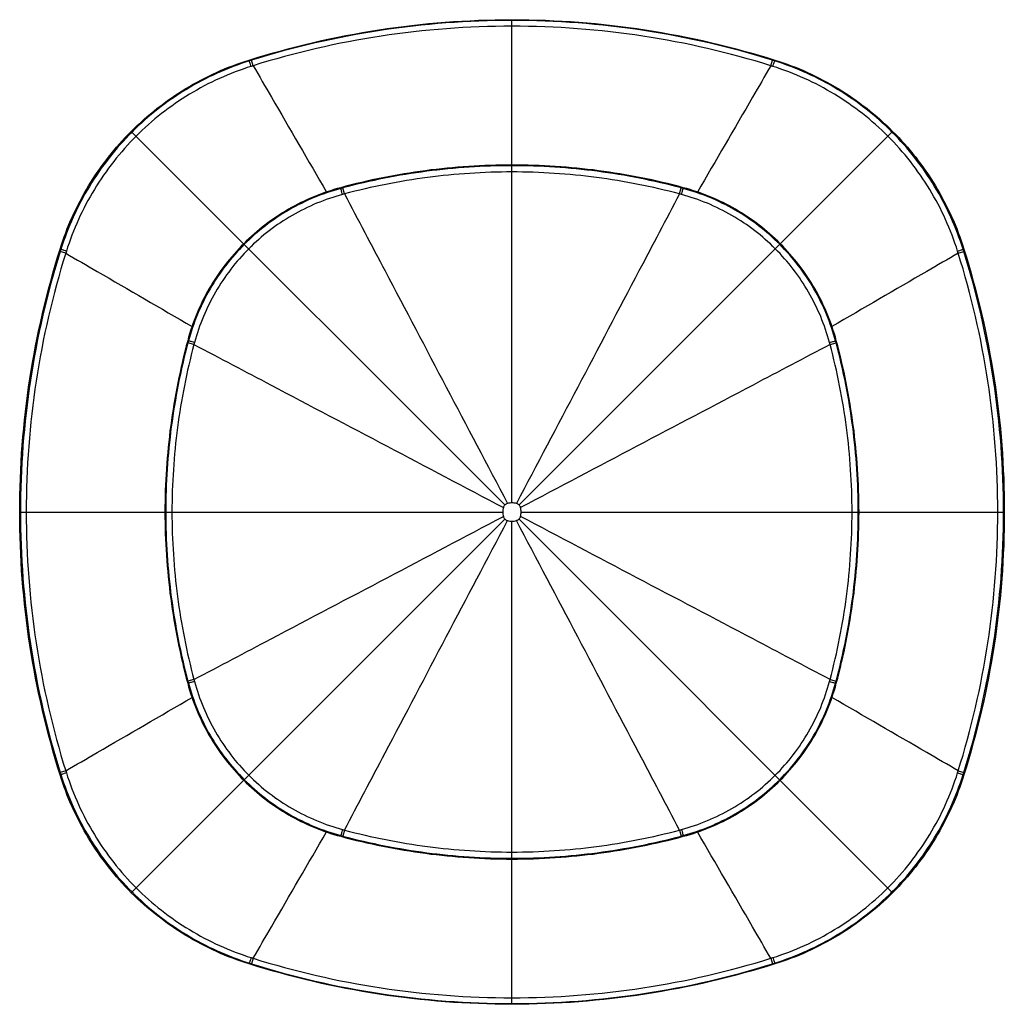
# Model space of a CAD drawing. Units: millimetres. Extents: x 0 to 594, y 0 to 420.
# Drawn here: x 146 to 280, y 130 to 264 of the extents above; entities that cross this region are included whole.
import ezdxf

# ---------------------------------------------------------------- set-up
doc = ezdxf.new("R2010")
doc.units = ezdxf.units.MM
doc.header["$LTSCALE"] = 32.67
doc.layers.get('0').update_dxf_attribs({"linetype": 'CONTINUOUS'})

msp = doc.modelspace()

# ---------------------------------------------------------------- linework, layer by layer
at = {"color": 9, "linetype": 'Continuous'}
for p, q in [((213.05, 198.37), (213.05, 264.44)), ((177.66, 258.15), (177.43, 258.9)), ((248.44, 258.15), (248.68, 258.9)), ((212.08, 198.09), (161, 249.17)), ((214.02, 198.09), (265.1, 249.17)), ((190.15, 240.61), (189.93, 241.44)), ((235.96, 240.61), (236.18, 241.44)), ((152.03, 232.51), (151.28, 232.75)), ((274.07, 232.51), (274.83, 232.75)), ((169.57, 220.03), (168.74, 220.25)), ((256.54, 220.03), (257.37, 220.25)), ((145.74, 197.12), (211.8, 197.12)), ((214.3, 197.12), (280.37, 197.12)), ((161, 145.07), (212.08, 196.15)), ((213.05, 129.81), (213.05, 195.87)), ((214.02, 196.15), (265.1, 145.07)), ((169.57, 174.22), (168.74, 174)), ((256.54, 174.22), (257.37, 174)), ((152.03, 161.73), (151.28, 161.5)), ((274.07, 161.73), (274.83, 161.5)), ((190.15, 153.64), (189.93, 152.81)), ((235.96, 153.64), (236.18, 152.81)), ((177.66, 136.1), (177.43, 135.35)), ((248.44, 136.1), (248.68, 135.35))]:
    msp.add_line(p, q, dxfattribs=at)
at = {"color": 7, "linetype": 'Continuous'}
for p, q in [((189.66, 241.36), (189.63, 241.47)), ((236.45, 241.36), (236.48, 241.47)), ((168.81, 220.52), (168.71, 220.55)), ((257.29, 220.52), (257.4, 220.55)), ((168.81, 173.73), (168.71, 173.7)), ((257.29, 173.73), (257.4, 173.7)), ((189.66, 152.88), (189.63, 152.78)), ((236.45, 152.88), (236.48, 152.78))]:
    msp.add_line(p, q, dxfattribs=at)
at = {"color": 9, "linetype": 'Continuous'}
for centre, radius, start, end in [((214.25, 140.93), 123.58, 107.3363, 107.4754), ((211.85, 140.93), 123.58, 72.5246, 72.6637), ((189.5, 220.58), 39.39, 107.4935, 107.9271), ((236.6, 220.58), 39.39, 72.0717, 72.5065), ((213.47, 153.22), 91.3, 104.9388, 105.1175), ((212.64, 153.22), 91.3, 74.8825, 75.0612), ((197.79, 212.38), 29.24, 105.1388, 105.6929), ((228.32, 212.38), 29.24, 74.3074, 74.8612), ((269.24, 195.92), 123.58, 162.5246, 162.6637), ((156.86, 195.92), 123.58, 17.3363, 17.4754), ((189.6, 220.67), 39.39, 162.0717, 162.5065), ((236.51, 220.67), 39.39, 17.4935, 17.9271), ((256.95, 196.71), 91.3, 164.8825, 165.0612), ((197.79, 212.39), 29.24, 164.3074, 164.8612), ((228.31, 212.39), 29.24, 15.1388, 15.6929), ((169.15, 196.71), 91.3, 14.9388, 15.1175), ((213.05, 195.86), 2.51, 90.0277, 104.2723), ((213.05, 195.86), 2.51, 75.7277, 89.9723), ((214.31, 197.12), 2.51, 165.7277, 179.9723), ((214.31, 197.12), 2.51, 180.0277, 194.2723), ((211.79, 197.12), 2.51, 0.0277, 14.2723), ((211.79, 197.12), 2.51, 345.7277, 359.9723), ((213.05, 198.38), 2.51, 255.7277, 269.9723), ((213.05, 198.38), 2.51, 270.0277, 284.2723), ((256.95, 197.54), 91.3, 194.9388, 195.1175), ((197.79, 181.86), 29.24, 195.1388, 195.6917), ((228.32, 181.86), 29.24, 344.3068, 344.8612), ((169.15, 197.54), 91.3, 344.8825, 345.0612), ((189.6, 173.57), 39.39, 197.4935, 197.9271), ((236.58, 173.55), 39.31, 342.0711, 342.5064), ((269.24, 198.32), 123.58, 197.3363, 197.4754), ((156.82, 198.34), 123.63, 342.5246, 342.6636), ((197.79, 181.86), 29.24, 254.3068, 254.8612), ((228.32, 181.86), 29.24, 285.1388, 285.6917), ((213.47, 241.02), 91.3, 254.8825, 255.0612), ((212.64, 241.02), 91.3, 284.9388, 285.1175), ((189.48, 173.6), 39.31, 252.0711, 252.5064), ((236.63, 173.6), 39.31, 287.4936, 287.9275), ((214.26, 253.33), 123.59, 252.5246, 252.6637), ((211.84, 253.36), 123.63, 287.3364, 287.4754)]:
    msp.add_arc(centre, radius, start, end, dxfattribs=at)
at = {"color": 7, "linetype": 'Continuous'}
for points, knots in [([(177.11, 258.92), (182.9, 260.74), (194.79, 263.51), (206.97, 264.44), (213.05, 264.44)], [0, 0, 0, 0, 0.499305, 1, 1, 1, 1]), ([(213.05, 264.44), (219.14, 264.44), (231.32, 263.51), (243.21, 260.74), (249, 258.92)], [0, 0, 0, 0, 0.500695, 1, 1, 1, 1]), ([(161, 249.17), (163.23, 251.41), (168.26, 255.35), (174.09, 257.98), (177.11, 258.92)], [0, 0, 0, 0, 0.499376, 1, 1, 1, 1]), ([(249, 258.92), (252.02, 257.98), (257.84, 255.35), (262.87, 251.41), (265.1, 249.17)], [0, 0, 0, 0, 0.500624, 1, 1, 1, 1]), ([(151.26, 233.07), (152.2, 236.09), (154.83, 241.91), (158.77, 246.94), (161, 249.17)], [0, 0, 0, 0, 0.500624, 1, 1, 1, 1]), ([(265.1, 249.17), (267.34, 246.94), (271.28, 241.91), (273.91, 236.09), (274.85, 233.07)], [0, 0, 0, 0, 0.499376, 1, 1, 1, 1]), ([(213.05, 244.57), (209.11, 244.57), (201.2, 244.05), (193.44, 242.5), (189.63, 241.47)], [0, 0, 0, 0, 0.500108, 1, 1, 1, 1]), ([(236.48, 241.47), (232.67, 242.5), (224.9, 244.05), (217, 244.57), (213.05, 244.57)], [0, 0, 0, 0, 0.499892, 1, 1, 1, 1]), ([(189.63, 241.47), (187.14, 240.8), (182.32, 238.81), (178.19, 235.63), (176.37, 233.81)], [0, 0, 0, 0, 0.500056, 1, 1, 1, 1]), ([(249.74, 233.81), (247.92, 235.63), (243.79, 238.81), (238.97, 240.8), (236.48, 241.47)], [0, 0, 0, 0, 0.499944, 1, 1, 1, 1]), ([(145.74, 197.12), (145.74, 203.21), (146.67, 215.39), (149.44, 227.28), (151.26, 233.07)], [0, 0, 0, 0, 0.500695, 1, 1, 1, 1]), ([(176.37, 233.81), (174.55, 231.99), (171.37, 227.86), (169.37, 223.04), (168.71, 220.55)], [0, 0, 0, 0, 0.499944, 1, 1, 1, 1]), ([(257.4, 220.55), (256.73, 223.04), (254.74, 227.86), (251.56, 231.99), (249.74, 233.81)], [0, 0, 0, 0, 0.500056, 1, 1, 1, 1]), ([(274.85, 233.07), (276.67, 227.28), (279.44, 215.39), (280.37, 203.21), (280.37, 197.12)], [0, 0, 0, 0, 0.499305, 1, 1, 1, 1]), ([(168.71, 220.55), (167.68, 216.74), (166.13, 208.97), (165.6, 201.07), (165.6, 197.12)], [0, 0, 0, 0, 0.499892, 1, 1, 1, 1]), ([(260.5, 197.12), (260.5, 201.07), (259.98, 208.97), (258.43, 216.74), (257.4, 220.55)], [0, 0, 0, 0, 0.500108, 1, 1, 1, 1]), ([(151.26, 161.18), (149.44, 166.97), (146.67, 178.86), (145.74, 191.04), (145.74, 197.12)], [0, 0, 0, 0, 0.499305, 1, 1, 1, 1]), ([(165.6, 197.12), (165.6, 193.18), (166.13, 185.27), (167.68, 177.51), (168.71, 173.7)], [0, 0, 0, 0, 0.500108, 1, 1, 1, 1]), ([(257.4, 173.7), (258.43, 177.51), (259.98, 185.27), (260.5, 193.18), (260.5, 197.12)], [0, 0, 0, 0, 0.499892, 1, 1, 1, 1]), ([(280.37, 197.12), (280.37, 191.04), (279.44, 178.86), (276.67, 166.97), (274.85, 161.18)], [0, 0, 0, 0, 0.500696, 1, 1, 1, 1]), ([(168.71, 173.7), (169.37, 171.21), (171.37, 166.39), (174.55, 162.26), (176.37, 160.44)], [0, 0, 0, 0, 0.500053, 1, 1, 1, 1]), ([(249.74, 160.44), (251.56, 162.26), (254.74, 166.39), (256.73, 171.21), (257.4, 173.7)], [0, 0, 0, 0, 0.499947, 1, 1, 1, 1]), ([(161, 145.07), (158.77, 147.3), (154.83, 152.33), (152.2, 158.16), (151.26, 161.18)], [0, 0, 0, 0, 0.499376, 1, 1, 1, 1]), ([(176.37, 160.44), (178.19, 158.62), (182.32, 155.44), (187.14, 153.44), (189.63, 152.78)], [0, 0, 0, 0, 0.499947, 1, 1, 1, 1]), ([(236.48, 152.78), (238.97, 153.44), (243.79, 155.44), (247.92, 158.62), (249.74, 160.44)], [0, 0, 0, 0, 0.500053, 1, 1, 1, 1]), ([(274.85, 161.18), (273.91, 158.16), (271.28, 152.33), (267.34, 147.3), (265.1, 145.07)], [0, 0, 0, 0, 0.500621, 1, 1, 1, 1]), ([(189.63, 152.78), (193.44, 151.75), (201.2, 150.2), (209.11, 149.67), (213.05, 149.67)], [0, 0, 0, 0, 0.499892, 1, 1, 1, 1]), ([(213.05, 149.67), (217, 149.67), (224.9, 150.2), (232.67, 151.75), (236.48, 152.78)], [0, 0, 0, 0, 0.500108, 1, 1, 1, 1]), ([(177.11, 135.33), (174.09, 136.27), (168.26, 138.9), (163.23, 142.84), (161, 145.07)], [0, 0, 0, 0, 0.500621, 1, 1, 1, 1]), ([(265.1, 145.07), (262.87, 142.84), (257.84, 138.9), (252.02, 136.27), (249, 135.33)], [0, 0, 0, 0, 0.499379, 1, 1, 1, 1]), ([(213.05, 129.81), (206.97, 129.81), (194.79, 130.74), (182.9, 133.51), (177.11, 135.33)], [0, 0, 0, 0, 0.500695, 1, 1, 1, 1]), ([(249, 135.33), (243.21, 133.51), (231.32, 130.74), (219.14, 129.81), (213.05, 129.81)], [0, 0, 0, 0, 0.499304, 1, 1, 1, 1])]:
    msp.add_open_spline(points, degree=3, knots=knots, dxfattribs=at)
at = {"color": 9, "linetype": 'Continuous'}
for points, knots in [([(213.05, 264.33), (207.03, 264.33), (194.97, 263.42), (183.18, 260.69), (177.43, 258.9)], [0, 0, 0, 0, 0.499996, 1, 1, 1, 1]), ([(248.68, 258.9), (242.93, 260.69), (231.14, 263.42), (219.08, 264.33), (213.05, 264.33)], [0, 0, 0, 0, 0.499999, 1, 1, 1, 1]), ([(213.05, 263.55), (207.07, 263.55), (195.08, 262.64), (183.37, 259.93), (177.66, 258.15)], [0, 0, 0, 0, 0.499996, 1, 1, 1, 1]), ([(248.44, 258.15), (242.73, 259.93), (231.02, 262.64), (219.04, 263.55), (213.05, 263.55)], [0, 0, 0, 0, 0.499999, 1, 1, 1, 1]), ([(177.14, 258.81), (174.14, 257.86), (168.34, 255.24), (163.32, 251.31), (161.1, 249.08)], [0, 0, 0, 0, 0.500033, 1, 1, 1, 1]), ([(177.38, 258.06), (177.35, 258.15), (177.27, 258.4), (177.19, 258.65), (177.14, 258.81)], [0, 0, 0, 0, 0.374896, 1, 1, 1, 1]), ([(248.73, 258.06), (248.76, 258.15), (248.84, 258.4), (248.92, 258.65), (248.97, 258.81)], [0, 0, 0, 0, 0.374896, 1, 1, 1, 1]), ([(265.01, 249.08), (262.78, 251.31), (257.77, 255.24), (251.97, 257.86), (248.97, 258.81)], [0, 0, 0, 0, 0.500032, 1, 1, 1, 1]), ([(177.38, 258.06), (174.44, 257.13), (168.75, 254.55), (163.84, 250.7), (161.66, 248.52)], [0, 0, 0, 0, 0.500033, 1, 1, 1, 1]), ([(177.66, 258.15), (178.5, 256.71), (181.84, 250.95), (185.18, 245.2), (187.69, 240.87)], [0, 0, 0, 0, 0.249075, 1, 1, 1, 1]), ([(248.44, 258.15), (247.61, 256.71), (244.27, 250.95), (240.93, 245.2), (238.42, 240.87)], [0, 0, 0, 0, 0.249075, 1, 1, 1, 1]), ([(264.45, 248.52), (262.26, 250.7), (257.35, 254.55), (251.67, 257.13), (248.73, 258.06)], [0, 0, 0, 0, 0.500032, 1, 1, 1, 1]), ([(161.1, 249.08), (158.87, 246.85), (154.94, 241.84), (152.31, 236.04), (151.37, 233.04)], [0, 0, 0, 0, 0.500032, 1, 1, 1, 1]), ([(274.74, 233.04), (273.79, 236.04), (271.17, 241.84), (267.24, 246.85), (265.01, 249.08)], [0, 0, 0, 0, 0.500033, 1, 1, 1, 1]), ([(161.66, 248.52), (159.48, 246.33), (155.63, 241.42), (153.05, 235.74), (152.12, 232.8)], [0, 0, 0, 0, 0.500032, 1, 1, 1, 1]), ([(273.99, 232.8), (273.06, 235.74), (270.48, 241.42), (266.63, 246.33), (264.45, 248.52)], [0, 0, 0, 0, 0.500033, 1, 1, 1, 1]), ([(213.05, 244.47), (209.16, 244.47), (201.36, 243.96), (193.69, 242.44), (189.93, 241.44)], [0, 0, 0, 0, 0.499996, 1, 1, 1, 1]), ([(236.18, 241.44), (232.41, 242.44), (224.75, 243.96), (216.95, 244.47), (213.05, 244.47)], [0, 0, 0, 0, 0.499995, 1, 1, 1, 1]), ([(213.05, 243.62), (209.2, 243.62), (201.47, 243.11), (193.88, 241.61), (190.15, 240.61)], [0, 0, 0, 0, 0.499996, 1, 1, 1, 1]), ([(235.96, 240.61), (232.23, 241.61), (224.64, 243.11), (216.91, 243.62), (213.05, 243.62)], [0, 0, 0, 0, 0.499995, 1, 1, 1, 1]), ([(189.66, 241.36), (187.18, 240.7), (182.38, 238.71), (178.26, 235.54), (176.45, 233.73)], [0, 0, 0, 0, 0.499957, 1, 1, 1, 1]), ([(189.88, 240.54), (189.85, 240.64), (189.78, 240.92), (189.7, 241.19), (189.66, 241.36)], [0, 0, 0, 0, 0.371973, 1, 1, 1, 1]), ([(236.23, 240.54), (236.26, 240.64), (236.33, 240.92), (236.41, 241.19), (236.45, 241.36)], [0, 0, 0, 0, 0.371972, 1, 1, 1, 1]), ([(249.66, 233.73), (247.84, 235.54), (243.72, 238.71), (238.93, 240.7), (236.45, 241.36)], [0, 0, 0, 0, 0.500021, 1, 1, 1, 1]), ([(189.88, 240.54), (187.48, 239.89), (182.82, 237.95), (178.82, 234.88), (177.06, 233.12)], [0, 0, 0, 0, 0.499958, 1, 1, 1, 1]), ([(190.15, 240.61), (192, 237.1), (199.43, 223), (206.86, 208.89), (212.44, 198.3)], [0, 0, 0, 0, 0.249031, 1, 1, 1, 1]), ([(235.96, 240.61), (234.11, 237.1), (226.68, 223), (219.25, 208.89), (213.67, 198.3)], [0, 0, 0, 0, 0.249031, 1, 1, 1, 1]), ([(249.05, 233.12), (247.29, 234.88), (243.29, 237.95), (238.63, 239.89), (236.23, 240.54)], [0, 0, 0, 0, 0.50002, 1, 1, 1, 1]), ([(152.12, 232.8), (152.03, 232.83), (151.78, 232.91), (151.53, 232.99), (151.37, 233.04)], [0, 0, 0, 0, 0.374896, 1, 1, 1, 1]), ([(176.45, 233.73), (174.64, 231.91), (171.47, 227.79), (169.48, 223), (168.81, 220.52)], [0, 0, 0, 0, 0.500021, 1, 1, 1, 1]), ([(177.06, 233.12), (175.3, 231.36), (172.23, 227.36), (170.29, 222.7), (169.64, 220.3)], [0, 0, 0, 0, 0.50002, 1, 1, 1, 1]), ([(256.47, 220.3), (255.82, 222.7), (253.88, 227.36), (250.81, 231.36), (249.05, 233.12)], [0, 0, 0, 0, 0.499958, 1, 1, 1, 1]), ([(257.29, 220.52), (256.63, 223), (254.64, 227.79), (251.47, 231.91), (249.66, 233.73)], [0, 0, 0, 0, 0.499957, 1, 1, 1, 1]), ([(273.99, 232.8), (274.08, 232.83), (274.33, 232.91), (274.58, 232.99), (274.74, 233.04)], [0, 0, 0, 0, 0.374896, 1, 1, 1, 1]), ([(151.28, 232.75), (149.48, 227), (146.76, 215.21), (145.85, 203.15), (145.85, 197.12)], [0, 0, 0, 0, 0.499998, 1, 1, 1, 1]), ([(152.03, 232.51), (150.25, 226.8), (147.54, 215.09), (146.63, 203.11), (146.63, 197.12)], [0, 0, 0, 0, 0.499998, 1, 1, 1, 1]), ([(152.03, 232.51), (153.47, 231.68), (159.22, 228.34), (164.98, 225), (169.31, 222.49)], [0, 0, 0, 0, 0.249075, 1, 1, 1, 1]), ([(274.07, 232.51), (272.64, 231.68), (266.88, 228.34), (261.13, 225), (256.8, 222.49)], [0, 0, 0, 0, 0.249075, 1, 1, 1, 1]), ([(279.48, 197.12), (279.48, 203.11), (278.57, 215.09), (275.86, 226.8), (274.07, 232.51)], [0, 0, 0, 0, 0.499996, 1, 1, 1, 1]), ([(280.26, 197.12), (280.26, 203.15), (279.35, 215.21), (276.62, 227), (274.83, 232.75)], [0, 0, 0, 0, 0.499996, 1, 1, 1, 1]), ([(168.74, 220.25), (167.74, 216.48), (166.22, 208.82), (165.71, 201.02), (165.71, 197.12)], [0, 0, 0, 0, 0.499995, 1, 1, 1, 1]), ([(169.57, 220.03), (168.57, 216.3), (167.07, 208.71), (166.56, 200.98), (166.56, 197.12)], [0, 0, 0, 0, 0.499995, 1, 1, 1, 1]), ([(169.64, 220.3), (169.54, 220.33), (169.26, 220.4), (168.99, 220.48), (168.81, 220.52)], [0, 0, 0, 0, 0.371972, 1, 1, 1, 1]), ([(169.57, 220.03), (173.08, 218.18), (187.18, 210.75), (201.29, 203.32), (211.88, 197.74)], [0, 0, 0, 0, 0.249031, 1, 1, 1, 1]), ([(256.54, 220.03), (253.03, 218.18), (238.93, 210.75), (224.82, 203.32), (214.23, 197.74)], [0, 0, 0, 0, 0.249031, 1, 1, 1, 1]), ([(256.47, 220.3), (256.57, 220.33), (256.85, 220.4), (257.12, 220.48), (257.29, 220.52)], [0, 0, 0, 0, 0.371973, 1, 1, 1, 1]), ([(259.55, 197.12), (259.55, 200.98), (259.04, 208.71), (257.54, 216.3), (256.54, 220.03)], [0, 0, 0, 0, 0.499996, 1, 1, 1, 1]), ([(260.4, 197.12), (260.4, 201.02), (259.89, 208.82), (258.37, 216.48), (257.37, 220.25)], [0, 0, 0, 0, 0.499996, 1, 1, 1, 1]), ([(145.85, 197.12), (145.85, 191.1), (146.76, 179.04), (149.48, 167.25), (151.28, 161.5)], [0, 0, 0, 0, 0.499996, 1, 1, 1, 1]), ([(146.63, 197.12), (146.63, 191.14), (147.54, 179.15), (150.25, 167.44), (152.03, 161.73)], [0, 0, 0, 0, 0.499996, 1, 1, 1, 1]), ([(165.71, 197.12), (165.71, 193.23), (166.22, 185.43), (167.74, 177.76), (168.74, 174)], [0, 0, 0, 0, 0.499996, 1, 1, 1, 1]), ([(166.56, 197.12), (166.56, 193.27), (167.07, 185.54), (168.57, 177.95), (169.57, 174.22)], [0, 0, 0, 0, 0.499996, 1, 1, 1, 1]), ([(256.54, 174.22), (257.54, 177.95), (259.04, 185.54), (259.55, 193.27), (259.55, 197.12)], [0, 0, 0, 0, 0.499995, 1, 1, 1, 1]), ([(257.37, 174), (258.37, 177.76), (259.89, 185.43), (260.4, 193.23), (260.4, 197.12)], [0, 0, 0, 0, 0.499995, 1, 1, 1, 1]), ([(274.07, 161.73), (275.86, 167.45), (278.57, 179.16), (279.48, 191.14), (279.48, 197.12)], [0, 0, 0, 0, 0.500022, 1, 1, 1, 1]), ([(274.83, 161.5), (276.62, 167.25), (279.35, 179.04), (280.26, 191.1), (280.26, 197.12)], [0, 0, 0, 0, 0.500021, 1, 1, 1, 1]), ([(169.57, 174.22), (173.08, 176.07), (187.18, 183.5), (201.29, 190.93), (211.88, 196.51)], [0, 0, 0, 0, 0.249031, 1, 1, 1, 1]), ([(190.15, 153.64), (192, 157.15), (199.43, 171.25), (206.86, 185.36), (212.44, 195.95)], [0, 0, 0, 0, 0.249031, 1, 1, 1, 1]), ([(235.96, 153.64), (234.11, 157.15), (226.68, 171.25), (219.25, 185.36), (213.67, 195.95)], [0, 0, 0, 0, 0.249031, 1, 1, 1, 1]), ([(256.54, 174.22), (253.03, 176.07), (238.93, 183.5), (224.82, 190.93), (214.23, 196.51)], [0, 0, 0, 0, 0.249031, 1, 1, 1, 1]), ([(169.64, 173.95), (169.54, 173.92), (169.26, 173.85), (168.99, 173.77), (168.81, 173.73)], [0, 0, 0, 0, 0.371973, 1, 1, 1, 1]), ([(168.81, 173.73), (169.48, 171.25), (171.47, 166.45), (174.64, 162.33), (176.45, 160.52)], [0, 0, 0, 0, 0.500046, 1, 1, 1, 1]), ([(169.64, 173.95), (170.29, 171.55), (172.23, 166.89), (175.3, 162.89), (177.06, 161.13)], [0, 0, 0, 0, 0.500047, 1, 1, 1, 1]), ([(249.05, 161.13), (250.81, 162.89), (253.88, 166.89), (255.82, 171.55), (256.47, 173.95)], [0, 0, 0, 0, 0.500037, 1, 1, 1, 1]), ([(249.66, 160.52), (251.47, 162.33), (254.64, 166.45), (256.63, 171.25), (257.29, 173.73)], [0, 0, 0, 0, 0.500038, 1, 1, 1, 1]), ([(256.47, 173.95), (256.57, 173.92), (256.85, 173.85), (257.12, 173.77), (257.29, 173.73)], [0, 0, 0, 0, 0.371972, 1, 1, 1, 1]), ([(152.03, 161.73), (153.47, 162.57), (159.22, 165.91), (164.98, 169.25), (169.31, 171.76)], [0, 0, 0, 0, 0.249075, 1, 1, 1, 1]), ([(274.07, 161.73), (272.64, 162.57), (266.88, 165.91), (261.13, 169.25), (256.8, 171.76)], [0, 0, 0, 0, 0.249075, 1, 1, 1, 1]), ([(152.12, 161.45), (152.03, 161.42), (151.78, 161.34), (151.53, 161.26), (151.37, 161.21)], [0, 0, 0, 0, 0.374896, 1, 1, 1, 1]), ([(151.37, 161.21), (152.31, 158.21), (154.94, 152.41), (158.87, 147.39), (161.1, 145.17)], [0, 0, 0, 0, 0.500033, 1, 1, 1, 1]), ([(152.12, 161.45), (153.05, 158.51), (155.63, 152.82), (159.48, 147.91), (161.66, 145.73)], [0, 0, 0, 0, 0.500033, 1, 1, 1, 1]), ([(176.45, 160.52), (178.26, 158.71), (182.38, 155.54), (187.18, 153.55), (189.66, 152.88)], [0, 0, 0, 0, 0.500038, 1, 1, 1, 1]), ([(177.06, 161.13), (178.82, 159.37), (182.82, 156.3), (187.48, 154.36), (189.88, 153.71)], [0, 0, 0, 0, 0.500037, 1, 1, 1, 1]), ([(236.23, 153.71), (238.63, 154.36), (243.29, 156.3), (247.29, 159.37), (249.05, 161.13)], [0, 0, 0, 0, 0.500047, 1, 1, 1, 1]), ([(236.45, 152.88), (238.93, 153.55), (243.72, 155.54), (247.84, 158.71), (249.66, 160.52)], [0, 0, 0, 0, 0.500046, 1, 1, 1, 1]), ([(264.45, 145.73), (266.63, 147.91), (270.48, 152.82), (273.06, 158.51), (273.99, 161.45)], [0, 0, 0, 0, 0.500034, 1, 1, 1, 1]), ([(265.01, 145.17), (267.24, 147.39), (271.17, 152.41), (273.79, 158.21), (274.74, 161.21)], [0, 0, 0, 0, 0.500035, 1, 1, 1, 1]), ([(273.99, 161.45), (274.08, 161.42), (274.33, 161.34), (274.58, 161.26), (274.74, 161.21)], [0, 0, 0, 0, 0.374896, 1, 1, 1, 1]), ([(189.88, 153.71), (189.85, 153.61), (189.78, 153.33), (189.7, 153.06), (189.66, 152.88)], [0, 0, 0, 0, 0.371972, 1, 1, 1, 1]), ([(190.15, 153.64), (193.88, 152.64), (201.47, 151.14), (209.2, 150.63), (213.05, 150.63)], [0, 0, 0, 0, 0.499995, 1, 1, 1, 1]), ([(213.05, 150.63), (216.91, 150.63), (224.64, 151.14), (232.23, 152.64), (235.96, 153.64)], [0, 0, 0, 0, 0.499996, 1, 1, 1, 1]), ([(236.23, 153.71), (236.26, 153.61), (236.33, 153.33), (236.41, 153.06), (236.45, 152.88)], [0, 0, 0, 0, 0.371973, 1, 1, 1, 1]), ([(177.66, 136.1), (178.5, 137.54), (181.84, 143.29), (185.18, 149.05), (187.69, 153.38)], [0, 0, 0, 0, 0.249075, 1, 1, 1, 1]), ([(189.93, 152.81), (193.69, 151.81), (201.36, 150.29), (209.16, 149.78), (213.05, 149.78)], [0, 0, 0, 0, 0.499995, 1, 1, 1, 1]), ([(213.05, 149.78), (216.95, 149.78), (224.75, 150.29), (232.41, 151.81), (236.18, 152.81)], [0, 0, 0, 0, 0.499996, 1, 1, 1, 1]), ([(248.44, 136.1), (247.61, 137.54), (244.27, 143.29), (240.93, 149.05), (238.42, 153.38)], [0, 0, 0, 0, 0.249075, 1, 1, 1, 1]), ([(161.66, 145.73), (163.84, 143.55), (168.75, 139.7), (174.44, 137.12), (177.38, 136.19)], [0, 0, 0, 0, 0.500034, 1, 1, 1, 1]), ([(248.73, 136.19), (251.67, 137.12), (257.35, 139.7), (262.26, 143.55), (264.45, 145.73)], [0, 0, 0, 0, 0.500033, 1, 1, 1, 1]), ([(161.1, 145.17), (163.32, 142.94), (168.34, 139.01), (174.14, 136.38), (177.14, 135.44)], [0, 0, 0, 0, 0.500035, 1, 1, 1, 1]), ([(248.97, 135.44), (251.97, 136.38), (257.77, 139.01), (262.78, 142.94), (265.01, 145.17)], [0, 0, 0, 0, 0.500032, 1, 1, 1, 1]), ([(177.38, 136.19), (177.35, 136.1), (177.27, 135.85), (177.19, 135.6), (177.14, 135.44)], [0, 0, 0, 0, 0.374896, 1, 1, 1, 1]), ([(177.66, 136.1), (183.37, 134.32), (195.08, 131.61), (207.07, 130.7), (213.05, 130.7)], [0, 0, 0, 0, 0.499999, 1, 1, 1, 1]), ([(213.05, 130.7), (219.04, 130.7), (231.02, 131.61), (242.73, 134.32), (248.44, 136.1)], [0, 0, 0, 0, 0.499997, 1, 1, 1, 1]), ([(248.73, 136.19), (248.76, 136.1), (248.84, 135.85), (248.92, 135.6), (248.97, 135.44)], [0, 0, 0, 0, 0.374896, 1, 1, 1, 1]), ([(177.43, 135.35), (183.18, 133.55), (194.97, 130.83), (207.03, 129.92), (213.05, 129.92)], [0, 0, 0, 0, 0.499999, 1, 1, 1, 1]), ([(213.05, 129.92), (219.08, 129.92), (231.14, 130.83), (242.93, 133.55), (248.68, 135.35)], [0, 0, 0, 0, 0.499998, 1, 1, 1, 1])]:
    msp.add_open_spline(points, degree=3, knots=knots, dxfattribs=at)
at = {"color": 7, "linetype": 'Continuous'}
for points in [[(177.11, 258.92), (177.12, 258.88), (177.13, 258.85), (177.14, 258.81)], [(249, 258.92), (248.99, 258.88), (248.98, 258.85), (248.97, 258.81)], [(151.26, 233.07), (151.29, 233.06), (151.33, 233.05), (151.37, 233.04)], [(274.85, 233.07), (274.81, 233.06), (274.78, 233.05), (274.74, 233.04)], [(151.26, 161.18), (151.29, 161.19), (151.33, 161.2), (151.37, 161.21)], [(274.85, 161.18), (274.81, 161.19), (274.78, 161.2), (274.74, 161.21)], [(177.11, 135.33), (177.12, 135.36), (177.13, 135.4), (177.14, 135.44)], [(249, 135.33), (248.99, 135.36), (248.98, 135.4), (248.97, 135.44)]]:
    msp.add_open_spline(points, degree=3, dxfattribs=at)
at = {"color": 9, "linetype": 'Continuous'}
for points in [[(212.08, 198.09), (211.99, 198), (211.91, 197.87), (211.88, 197.74)], [(212.44, 198.3), (212.3, 198.26), (212.18, 198.19), (212.08, 198.09)], [(214.02, 198.09), (213.93, 198.19), (213.8, 198.26), (213.67, 198.3)], [(214.23, 197.74), (214.19, 197.87), (214.12, 198), (214.02, 198.09)], [(211.88, 196.51), (211.91, 196.37), (211.99, 196.25), (212.08, 196.15)], [(212.08, 196.15), (212.18, 196.06), (212.3, 195.98), (212.44, 195.95)], [(214.02, 196.15), (213.93, 196.06), (213.8, 195.98), (213.67, 195.95)], [(214.02, 196.15), (214.12, 196.25), (214.19, 196.37), (214.23, 196.51)]]:
    msp.add_open_spline(points, degree=3, dxfattribs=at)

doc.saveas('drawing.dxf')
